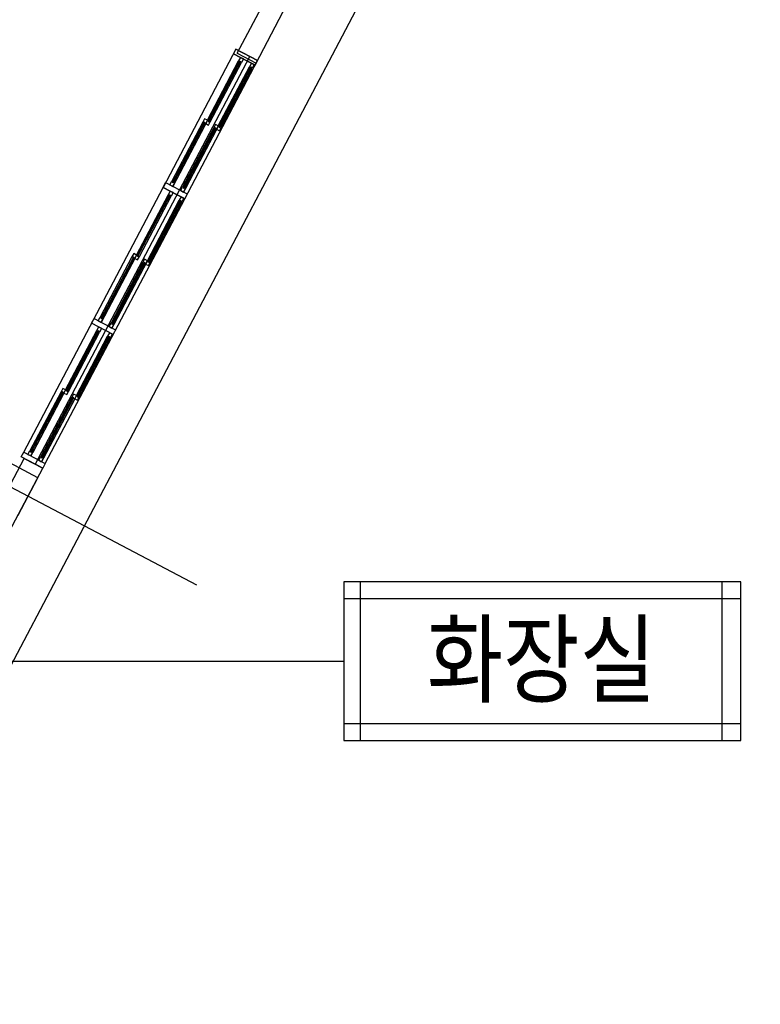
# Model space of a CAD drawing. Units: millimetres. Extents: x -1564081 to 2512892, y 2942848 to 5087718.
# Drawn here: x 807519 to 814508, y 3982432 to 3991723 of the extents above; entities that cross this region are included whole.
import ezdxf
from ezdxf.enums import TextEntityAlignment as Align

# ---------------------------------------------------------------- set-up
doc = ezdxf.new("R2010")
doc.units = ezdxf.units.MM
doc.header["$LTSCALE"] = 60
doc.header["$MEASUREMENT"] = 0
for name, color, linetype in [('DIM', 7, 'CONTINUOUS'), ('ELE-8', 8, 'CONTINUOUS'), ('TEX', 3, 'CONTINUOUS'), ('실명', 3, 'CONTINUOUS')]:
    doc.layers.add(name, color=color, linetype=linetype)
doc.styles.add('HY견고딕', font='HYGTRE.TTF')

msp = doc.modelspace()

# ---------------------------------------------------------------- linework, layer by layer
at = {"layer": 'DIM', "ltscale": 3}
msp.add_line((804417.4, 3985671.2), (810578.1, 3985671.2), dxfattribs=at)
at = {"layer": 'ELE-8', "linetype": 'Continuous'}
for p, q in [((805753.8, 3982432), (814508.2, 3999067.3)), ((809190.8, 3986386.4), (797075.9, 3992761.8)), ((809749.4, 3991313.1), (810299, 3992357.3)), ((809572.5, 3991406.2), (809889.1, 3992008)), ((809572.5, 3991406.2), (809749.4, 3991313.1)), ((807666.8, 3987527.4), (809692.6, 3991376.9)), ((809603.4, 3991367.3), (808963.1, 3990150.5)), ((809705.6, 3991313.5), (809065.3, 3990096.7)), ((809291.4, 3990774.4), (809585.7, 3991333.7)), ((809301.3, 3990765.3), (809598.8, 3991330.7)), ((809304.8, 3990763.4), (809602.4, 3991328.9)), ((809317.9, 3990760.4), (809612.3, 3991319.7)), ((809603.4, 3991367.3), (809585.7, 3991333.7)), ((809594.6, 3991329), (809585.7, 3991333.7)), ((809594.6, 3991329), (809598.7, 3991333.1)), ((809598.7, 3991333.1), (809604.4, 3991330.1)), ((809598.8, 3991330.7), (809602.4, 3991328.9)), ((809630, 3991353.3), (809603.4, 3991367.3)), ((809630, 3991353.3), (809603.4, 3991367.3)), ((809603.4, 3991324.4), (809604.4, 3991330.1)), ((809612.3, 3991319.7), (809603.4, 3991324.4)), ((809630, 3991353.3), (809612.3, 3991319.7)), ((809705.6, 3991313.5), (809687.9, 3991279.9)), ((809732.2, 3991299.6), (809705.6, 3991313.5)), ((809732.2, 3991299.6), (809705.6, 3991313.5)), ((809732.2, 3991299.6), (809714.5, 3991265.9)), ((809393.6, 3990720.6), (809687.9, 3991279.9)), ((809403.5, 3990711.5), (809701, 3991276.9)), ((809407, 3990709.6), (809704.6, 3991275.1)), ((809420.1, 3990706.6), (809714.5, 3991265.9)), ((809696.8, 3991275.2), (809687.9, 3991279.9)), ((809696.8, 3991275.2), (809700.9, 3991279.3)), ((809700.9, 3991279.3), (809706.6, 3991276.3)), ((809701, 3991276.9), (809704.6, 3991275.1)), ((809705.6, 3991270.6), (809706.6, 3991276.3)), ((809714.5, 3991265.9), (809705.6, 3991270.6)), ((809248.5, 3990757.4), (808954.2, 3990198.1)), ((809261.7, 3990754.4), (808964.1, 3990189)), ((809265.2, 3990752.6), (808967.6, 3990187.1)), ((809275.1, 3990743.4), (808980.8, 3990184.2)), ((809264.8, 3990788.4), (809248.5, 3990757.4)), ((809257.4, 3990752.7), (809248.5, 3990757.4)), ((809257.4, 3990752.7), (809261.5, 3990756.8)), ((809267.3, 3990753.8), (809261.5, 3990756.8)), ((809265.2, 3990752.6), (809261.7, 3990754.4)), ((809291.4, 3990774.4), (809264.8, 3990788.4)), ((809266.2, 3990748.1), (809267.3, 3990753.8)), ((809275.1, 3990743.4), (809266.2, 3990748.1)), ((809275.1, 3990743.4), (809291.4, 3990774.4)), ((809291.4, 3990774.4), (809275.1, 3990743.4)), ((809275.1, 3990743.4), (809301.6, 3990729.5)), ((809291.4, 3990774.4), (809300.2, 3990769.8)), ((809300.2, 3990769.8), (809299.2, 3990764)), ((809299.2, 3990764), (809304.9, 3990761)), ((809301.3, 3990765.3), (809304.8, 3990763.4)), ((809301.6, 3990729.5), (809317.9, 3990760.4)), ((809309.1, 3990765.1), (809304.9, 3990761)), ((809309.1, 3990765.1), (809317.9, 3990760.4)), ((809367.1, 3990734.6), (809350.8, 3990703.6)), ((809393.6, 3990720.6), (809367.1, 3990734.6)), ((809350.8, 3990703.6), (809056.4, 3990144.3)), ((809363.9, 3990700.6), (809066.3, 3990135.2)), ((809367.4, 3990698.8), (809069.9, 3990133.3)), ((809377.3, 3990689.6), (809083, 3990130.4)), ((809359.6, 3990699), (809350.8, 3990703.6)), ((809359.6, 3990699), (809363.8, 3990703)), ((809369.5, 3990700), (809363.8, 3990703)), ((809367.4, 3990698.8), (809363.9, 3990700.6)), ((809368.5, 3990694.3), (809369.5, 3990700)), ((809377.3, 3990689.6), (809368.5, 3990694.3)), ((809377.3, 3990689.6), (809393.6, 3990720.6)), ((809393.6, 3990720.6), (809377.3, 3990689.6)), ((809377.3, 3990689.6), (809403.8, 3990675.7)), ((809393.6, 3990720.6), (809402.4, 3990716)), ((809402.4, 3990716), (809401.4, 3990710.2)), ((809401.4, 3990710.2), (809407.1, 3990707.2)), ((809403.5, 3990711.5), (809407, 3990709.6)), ((809403.8, 3990675.7), (809420.1, 3990706.6)), ((809411.3, 3990711.3), (809407.1, 3990707.2)), ((809411.3, 3990711.3), (809420.1, 3990706.6)), ((808936.5, 3990164.5), (808954.2, 3990198.1)), ((808954.2, 3990198.1), (808963.1, 3990193.5)), ((808963.1, 3990193.5), (808962.1, 3990187.7)), ((808967.8, 3990184.7), (808962.1, 3990187.7)), ((808963.1, 3990150.5), (808980.8, 3990184.2)), ((808967.6, 3990187.1), (808964.1, 3990189)), ((808971.9, 3990188.8), (808967.8, 3990184.7)), ((808971.9, 3990188.8), (808980.8, 3990184.2)), ((807557.4, 3987641.5), (808873, 3990141.4)), ((808939.8, 3990106.3), (808287.8, 3988867.4)), ((808939.8, 3990106.3), (808922.1, 3990072.7)), ((808936.5, 3990164.5), (808963.1, 3990150.5)), ((808966.3, 3990092.3), (808939.8, 3990106.3)), ((808966.3, 3990092.3), (808948.6, 3990058.7)), ((809038.7, 3990110.7), (809056.4, 3990144.3)), ((809038.7, 3990110.7), (809065.3, 3990096.7)), ((809056.4, 3990144.3), (809065.3, 3990139.7)), ((809065.3, 3990139.7), (809064.3, 3990133.9)), ((809070, 3990130.9), (809064.3, 3990133.9)), ((809065.3, 3990096.7), (809083, 3990130.4)), ((809069.9, 3990133.3), (809066.3, 3990135.2)), ((809074.1, 3990135), (809070, 3990130.9)), ((809074.1, 3990135), (809083, 3990130.4)), ((807760.9, 3987534.4), (809076.5, 3990034.3)), ((809042, 3990052.5), (808390, 3988813.6)), ((808621.9, 3989502.3), (808922.1, 3990072.7)), ((808631.8, 3989493.2), (808935.2, 3990069.7)), ((808635.4, 3989491.3), (808938.8, 3990067.8)), ((808648.5, 3989488.3), (808948.6, 3990058.7)), ((808724.2, 3989448.5), (809024.3, 3990018.9)), ((808734, 3989439.4), (809037.4, 3990015.9)), ((808737.6, 3989437.5), (809041, 3990014)), ((808750.7, 3989434.5), (809050.8, 3990004.9)), ((808930.9, 3990068), (808922.1, 3990072.7)), ((808930.9, 3990068), (808935.1, 3990072.1)), ((808935.1, 3990072.1), (808940.8, 3990069.1)), ((808935.2, 3990069.7), (808938.8, 3990067.8)), ((808939.8, 3990063.3), (808940.8, 3990069.1)), ((808948.6, 3990058.7), (808939.8, 3990063.3)), ((809042, 3990052.5), (809024.3, 3990018.9)), ((809033.1, 3990014.2), (809024.3, 3990018.9)), ((809033.1, 3990014.2), (809037.3, 3990018.3)), ((809037.3, 3990018.3), (809043, 3990015.3)), ((809037.4, 3990015.9), (809041, 3990014)), ((809068.5, 3990038.5), (809042, 3990052.5)), ((809042, 3990009.5), (809043, 3990015.3)), ((809050.8, 3990004.9), (809042, 3990009.5)), ((809068.5, 3990038.5), (809050.8, 3990004.9)), ((808579.1, 3989485.3), (808278.9, 3988915)), ((808592.2, 3989482.3), (808288.8, 3988905.8)), ((808595.8, 3989480.5), (808292.4, 3988904)), ((808605.6, 3989471.3), (808305.5, 3988901)), ((808595.4, 3989516.3), (808579.1, 3989485.3)), ((808587.9, 3989480.6), (808579.1, 3989485.3)), ((808587.9, 3989480.6), (808592.1, 3989484.7)), ((808597.8, 3989481.7), (808592.1, 3989484.7)), ((808595.8, 3989480.5), (808592.2, 3989482.3)), ((808621.9, 3989502.3), (808595.4, 3989516.3)), ((808596.8, 3989476), (808597.8, 3989481.7)), ((808605.6, 3989471.3), (808596.8, 3989476)), ((808605.6, 3989471.3), (808621.9, 3989502.3)), ((808621.9, 3989502.3), (808605.6, 3989471.3)), ((808605.6, 3989471.3), (808632.2, 3989457.4)), ((808621.9, 3989502.3), (808630.8, 3989497.6)), ((808630.8, 3989497.6), (808629.8, 3989491.9)), ((808629.8, 3989491.9), (808635.5, 3989488.9)), ((808631.8, 3989493.2), (808635.4, 3989491.3)), ((808632.2, 3989457.4), (808648.5, 3989488.3)), ((808639.6, 3989493), (808635.5, 3989488.9)), ((808639.6, 3989493), (808648.5, 3989488.3)), ((808697.6, 3989462.5), (808681.3, 3989431.5)), ((808724.2, 3989448.5), (808697.6, 3989462.5)), ((808707.9, 3989417.5), (808724.2, 3989448.5)), ((808724.2, 3989448.5), (808707.9, 3989417.5)), ((808724.2, 3989448.5), (808733, 3989443.9)), ((808733, 3989443.9), (808732, 3989438.1)), ((808732, 3989438.1), (808737.7, 3989435.1)), ((808734, 3989439.4), (808737.6, 3989437.5)), ((808734.4, 3989403.6), (808750.7, 3989434.5)), ((808741.9, 3989439.2), (808737.7, 3989435.1)), ((808741.9, 3989439.2), (808750.7, 3989434.5)), ((808681.3, 3989431.5), (808381.2, 3988861.2)), ((808694.4, 3989428.5), (808391, 3988852)), ((808698, 3989426.7), (808394.6, 3988850.2)), ((808707.9, 3989417.5), (808407.7, 3988847.2)), ((808690.2, 3989426.9), (808681.3, 3989431.5)), ((808690.2, 3989426.9), (808694.3, 3989430.9)), ((808700, 3989427.9), (808694.3, 3989430.9)), ((808698, 3989426.7), (808694.4, 3989428.5)), ((808699, 3989422.2), (808700, 3989427.9)), ((808707.9, 3989417.5), (808699, 3989422.2)), ((808707.9, 3989417.5), (808734.4, 3989403.6)), ((808261.3, 3988881.3), (808278.9, 3988915)), ((808261.3, 3988881.3), (808287.8, 3988867.4)), ((808278.9, 3988915), (808287.8, 3988910.3)), ((808287.8, 3988910.3), (808286.8, 3988904.6)), ((808292.5, 3988901.6), (808286.8, 3988904.6)), ((808287.8, 3988867.4), (808305.5, 3988901)), ((808292.4, 3988904), (808288.8, 3988905.8)), ((808296.6, 3988905.6), (808292.5, 3988901.6)), ((808296.6, 3988905.6), (808305.5, 3988901)), ((808264.5, 3988823.1), (807624.2, 3987606.3)), ((807952.5, 3988230.2), (808246.8, 3988789.5)), ((807962.4, 3988221.1), (808259.9, 3988786.5)), ((807965.9, 3988219.2), (808263.5, 3988784.6)), ((808264.5, 3988823.1), (808246.8, 3988789.5)), ((808255.7, 3988784.8), (808246.8, 3988789.5)), ((808255.7, 3988784.8), (808259.8, 3988788.9)), ((808259.8, 3988788.9), (808265.5, 3988785.9)), ((808259.9, 3988786.5), (808263.5, 3988784.6)), ((808291.1, 3988809.1), (808264.5, 3988823.1)), ((808264.5, 3988780.2), (808265.5, 3988785.9)), ((808291.1, 3988809.1), (808273.4, 3988775.5)), ((808363.5, 3988827.5), (808381.2, 3988861.2)), ((808363.5, 3988827.5), (808390, 3988813.6)), ((808381.2, 3988861.2), (808390, 3988856.5)), ((808390, 3988856.5), (808389, 3988850.8)), ((808394.7, 3988847.8), (808389, 3988850.8)), ((808390, 3988813.6), (808407.7, 3988847.2)), ((808394.6, 3988850.2), (808391, 3988852)), ((808398.9, 3988851.9), (808394.7, 3988847.8)), ((808398.9, 3988851.9), (808407.7, 3988847.2)), ((808366.7, 3988769.3), (807726.4, 3987552.5)), ((807979, 3988216.2), (808273.4, 3988775.5)), ((808054.7, 3988176.4), (808349, 3988735.7)), ((808064.6, 3988167.3), (808362.2, 3988732.7)), ((808068.1, 3988165.4), (808365.7, 3988730.9)), ((808081.3, 3988162.4), (808375.6, 3988721.7)), ((808273.4, 3988775.5), (808264.5, 3988780.2)), ((808366.7, 3988769.3), (808349, 3988735.7)), ((808357.9, 3988731), (808349, 3988735.7)), ((808357.9, 3988731), (808362, 3988735.1)), ((808362, 3988735.1), (808367.7, 3988732.1)), ((808362.2, 3988732.7), (808365.7, 3988730.9)), ((808393.3, 3988755.4), (808366.7, 3988769.3)), ((808366.7, 3988726.4), (808367.7, 3988732.1)), ((808375.6, 3988721.7), (808366.7, 3988726.4)), ((808393.3, 3988755.4), (808375.6, 3988721.7)), ((807925.9, 3988244.2), (807909.6, 3988213.2)), ((807952.5, 3988230.2), (807925.9, 3988244.2)), ((807936.2, 3988199.2), (807952.5, 3988230.2)), ((807952.5, 3988230.2), (807936.2, 3988199.2)), ((807952.5, 3988230.2), (807961.3, 3988225.5)), ((807961.3, 3988225.5), (807960.3, 3988219.8)), ((807909.6, 3988213.2), (807615.3, 3987653.9)), ((807922.8, 3988210.2), (807625.2, 3987644.8)), ((807926.3, 3988208.4), (807628.7, 3987642.9)), ((807936.2, 3988199.2), (807641.9, 3987639.9)), ((808011.9, 3988159.4), (807717.5, 3987600.1)), ((808025, 3988156.4), (807727.4, 3987591)), ((808028.5, 3988154.6), (807731, 3987589.1)), ((808038.4, 3988145.4), (807744.1, 3987586.2)), ((807918.5, 3988208.5), (807909.6, 3988213.2)), ((807918.5, 3988208.5), (807922.6, 3988212.6)), ((807928.4, 3988209.6), (807922.6, 3988212.6)), ((807926.3, 3988208.4), (807922.8, 3988210.2)), ((807927.3, 3988203.9), (807928.4, 3988209.6)), ((807936.2, 3988199.2), (807927.3, 3988203.9)), ((807936.2, 3988199.2), (807962.7, 3988185.3)), ((807960.3, 3988219.8), (807966, 3988216.8)), ((807962.4, 3988221.1), (807965.9, 3988219.2)), ((807962.7, 3988185.3), (807979, 3988216.2)), ((807970.2, 3988220.9), (807966, 3988216.8)), ((807970.2, 3988220.9), (807979, 3988216.2)), ((808028.2, 3988190.4), (808011.9, 3988159.4)), ((808020.7, 3988154.8), (808011.9, 3988159.4)), ((808020.7, 3988154.8), (808024.9, 3988158.8)), ((808030.6, 3988155.8), (808024.9, 3988158.8)), ((808028.5, 3988154.6), (808025, 3988156.4)), ((808054.7, 3988176.4), (808028.2, 3988190.4)), ((808029.6, 3988150.1), (808030.6, 3988155.8)), ((808038.4, 3988145.4), (808029.6, 3988150.1)), ((808038.4, 3988145.4), (808054.7, 3988176.4)), ((808054.7, 3988176.4), (808038.4, 3988145.4)), ((808038.4, 3988145.4), (808065, 3988131.5)), ((808054.7, 3988176.4), (808063.6, 3988171.8)), ((808063.6, 3988171.8), (808062.5, 3988166)), ((808062.5, 3988166), (808068.2, 3988163)), ((808064.6, 3988167.3), (808068.1, 3988165.4)), ((808065, 3988131.5), (808081.3, 3988162.4)), ((808072.4, 3988167.1), (808068.2, 3988163)), ((808072.4, 3988167.1), (808081.3, 3988162.4)), ((807188.1, 3986875.3), (807560.6, 3987583.3)), ((807691, 3987401.6), (807337.1, 3987587.9)), ((807560.6, 3987583.3), (807737.6, 3987490.1)), ((807597.6, 3987620.3), (807615.3, 3987653.9)), ((807597.6, 3987620.3), (807624.2, 3987606.3)), ((807615.3, 3987653.9), (807624.2, 3987649.3)), ((807624.2, 3987649.3), (807623.2, 3987643.5)), ((807628.9, 3987640.5), (807623.2, 3987643.5)), ((807624.2, 3987606.3), (807641.9, 3987639.9)), ((807628.7, 3987642.9), (807625.2, 3987644.8)), ((807633, 3987644.6), (807628.9, 3987640.5)), ((807633, 3987644.6), (807641.9, 3987639.9)), ((807699.8, 3987566.5), (807717.5, 3987600.1)), ((807717.5, 3987600.1), (807726.4, 3987595.5)), ((807726.4, 3987595.5), (807725.4, 3987589.7)), ((807731.1, 3987586.7), (807725.4, 3987589.7)), ((807726.4, 3987552.5), (807744.1, 3987586.2)), ((807731, 3987589.1), (807727.4, 3987591)), ((807735.2, 3987590.8), (807731.1, 3987586.7)), ((807735.2, 3987590.8), (807744.1, 3987586.2)), ((807365, 3986782.2), (807737.6, 3987490.1)), ((807699.8, 3987566.5), (807726.4, 3987552.5)), ((807504.8, 3987047.7), (807691, 3987401.6))]:
    msp.add_line(p, q, dxfattribs=at)
at = {"layer": 'ELE-8', "ltscale": 0.5}
for p, q in [((810734.1, 3984922.9), (810734.1, 3986419.4)), ((814146.9, 3984922.9), (814146.9, 3986419.4)), ((810578.1, 3986260.6), (814323.3, 3986260.6)), ((810578.1, 3985081.7), (814323.3, 3985081.7))]:
    msp.add_line(p, q, dxfattribs=at)
at = {"layer": 'ELE-8', "linetype": 'Continuous'}
for points in [[(809559.9, 3991446.7), (808873, 3990141.4), (809076.5, 3990034.3), (809763.4, 3991339.6)], [(809559.9, 3991446.7), (809536.6, 3991402.5), (809740.1, 3991295.4), (809763.4, 3991339.6)], [(809536.6, 3991402.5), (809559.9, 3991446.7), (809763.4, 3991339.6), (809740.1, 3991295.4)], [(808873, 3990141.4), (808896.3, 3990185.7), (809099.8, 3990078.6), (809076.5, 3990034.3)], [(808197.7, 3988858.3), (808221, 3988902.5), (808424.5, 3988795.4), (808401.2, 3988751.2)], [(807534.1, 3987597.2), (807557.4, 3987641.5), (807760.9, 3987534.4), (807737.6, 3987490.1)]]:
    msp.add_lwpolyline(points, close=True, dxfattribs=at)
for points in [[(809593.9, 3991329.4), (809593.8, 3991326.3), (809594.4, 3991325.4), (809595.4, 3991324.3)], [(809604.1, 3991324), (809601.6, 3991322.2), (809600.5, 3991322.2), (809599, 3991322.4)], [(809696.1, 3991275.6), (809696, 3991272.5), (809696.6, 3991271.6), (809697.6, 3991270.5)], [(809706.3, 3991270.2), (809703.8, 3991268.4), (809702.7, 3991268.4), (809701.2, 3991268.6)], [(809256.7, 3990753.1), (809256.6, 3990750), (809257.3, 3990749.1), (809258.3, 3990748)], [(809266.9, 3990747.7), (809264.4, 3990745.9), (809263.3, 3990745.9), (809261.8, 3990746.1)], [(809299.5, 3990770.1), (809302, 3990771.9), (809303.2, 3990771.9), (809304.7, 3990771.7)], [(809309.8, 3990764.7), (809309.8, 3990767.8), (809309.2, 3990768.7), (809308.2, 3990769.9)], [(809358.9, 3990699.3), (809358.8, 3990696.3), (809359.5, 3990695.3), (809360.5, 3990694.2)], [(809369.2, 3990693.9), (809366.6, 3990692.1), (809365.5, 3990692.1), (809364, 3990692.3)], [(809401.7, 3990716.3), (809404.3, 3990718.1), (809405.4, 3990718.1), (809406.9, 3990717.9)], [(809412, 3990710.9), (809412.1, 3990714), (809411.4, 3990714.9), (809410.4, 3990716.1)], [(808962.4, 3990193.8), (808964.9, 3990195.6), (808966, 3990195.6), (808967.5, 3990195.4)], [(808972.6, 3990188.4), (808972.7, 3990191.5), (808972, 3990192.4), (808971, 3990193.6)], [(809064.6, 3990140), (809067.1, 3990141.8), (809068.2, 3990141.8), (809069.7, 3990141.7)], [(809074.8, 3990134.7), (809074.9, 3990137.7), (809074.3, 3990138.7), (809073.3, 3990139.8)], [(808930.2, 3990068.4), (808930.2, 3990065.3), (808930.8, 3990064.4), (808931.8, 3990063.2)], [(808940.5, 3990063), (808938, 3990061.2), (808936.9, 3990061.2), (808935.4, 3990061.4)], [(809032.4, 3990014.6), (809032.4, 3990011.5), (809033, 3990010.6), (809034, 3990009.4)], [(809042.7, 3990009.2), (809040.2, 3990007.4), (809039.1, 3990007.4), (809037.6, 3990007.6)], [(808587.2, 3989481), (808587.2, 3989477.9), (808587.8, 3989477), (808588.8, 3989475.9)], [(808597.5, 3989475.6), (808595, 3989473.8), (808593.9, 3989473.8), (808592.4, 3989474)], [(808630.1, 3989498), (808632.6, 3989499.8), (808633.7, 3989499.8), (808635.2, 3989499.6)], [(808640.3, 3989492.6), (808640.4, 3989495.7), (808639.8, 3989496.6), (808638.8, 3989497.8)], [(808732.3, 3989444.2), (808734.8, 3989446), (808735.9, 3989446), (808737.4, 3989445.8)], [(808742.6, 3989438.8), (808742.6, 3989441.9), (808742, 3989442.8), (808741, 3989444)], [(808689.5, 3989427.2), (808689.4, 3989424.2), (808690, 3989423.2), (808691, 3989422.1)], [(808699.7, 3989421.8), (808697.2, 3989420), (808696.1, 3989420), (808694.6, 3989420.2)], [(808287.1, 3988910.7), (808289.6, 3988912.5), (808290.7, 3988912.5), (808292.2, 3988912.3)], [(808297.3, 3988905.3), (808297.4, 3988908.4), (808296.8, 3988909.3), (808295.8, 3988910.4)], [(808255, 3988785.2), (808254.9, 3988782.1), (808255.5, 3988781.2), (808256.5, 3988780.1)], [(808389.3, 3988856.9), (808391.8, 3988858.7), (808392.9, 3988858.7), (808394.4, 3988858.5)], [(808399.6, 3988851.5), (808399.6, 3988854.6), (808399, 3988855.5), (808398, 3988856.6)], [(808265.2, 3988779.8), (808262.7, 3988778), (808261.6, 3988778), (808260.1, 3988778.2)], [(808357.2, 3988731.4), (808357.1, 3988728.3), (808357.8, 3988727.4), (808358.8, 3988726.3)], [(808367.4, 3988726), (808364.9, 3988724.2), (808363.8, 3988724.2), (808362.3, 3988724.4)], [(807960.6, 3988225.9), (807963.1, 3988227.7), (807964.3, 3988227.7), (807965.8, 3988227.5)], [(807970.9, 3988220.5), (807970.9, 3988223.6), (807970.3, 3988224.5), (807969.3, 3988225.7)], [(807917.8, 3988208.9), (807917.7, 3988205.8), (807918.4, 3988204.9), (807919.4, 3988203.8)], [(807928, 3988203.5), (807925.5, 3988201.7), (807924.4, 3988201.7), (807922.9, 3988201.9)], [(808020, 3988155.1), (808019.9, 3988152), (808020.6, 3988151.1), (808021.6, 3988150)], [(808030.3, 3988149.7), (808027.8, 3988147.9), (808026.6, 3988147.9), (808025.1, 3988148.1)], [(808062.9, 3988172.1), (808065.4, 3988173.9), (808066.5, 3988173.9), (808068, 3988173.7)], [(808073.1, 3988166.7), (808073.2, 3988169.8), (808072.5, 3988170.7), (808071.5, 3988171.9)], [(807623.5, 3987649.6), (807626, 3987651.4), (807627.1, 3987651.4), (807628.6, 3987651.2)], [(807633.7, 3987644.2), (807633.8, 3987647.3), (807633.1, 3987648.2), (807632.1, 3987649.4)], [(807725.7, 3987595.8), (807728.2, 3987597.6), (807729.3, 3987597.6), (807730.8, 3987597.5)], [(807735.9, 3987590.4), (807736, 3987593.5), (807735.4, 3987594.4), (807734.4, 3987595.6)]]:
    msp.add_lwpolyline(points, dxfattribs=at)
at = {"layer": '실명', "ltscale": 0.5}
msp.add_lwpolyline([(814323.3, 3984922.9), (814323.3, 3986419.4), (810578.1, 3986419.4), (810578.1, 3984922.9)], close=True, dxfattribs=at)

# ---------------------------------------------------------------- texts
at = {"layer": 'TEX', "style": 'HY견고딕', "width": 0.85}
msp.add_text('화장실', height=676.01, dxfattribs=at).set_placement((811361.2, 3985687.6), align=Align.MIDDLE_LEFT)

doc.saveas('drawing.dxf')
